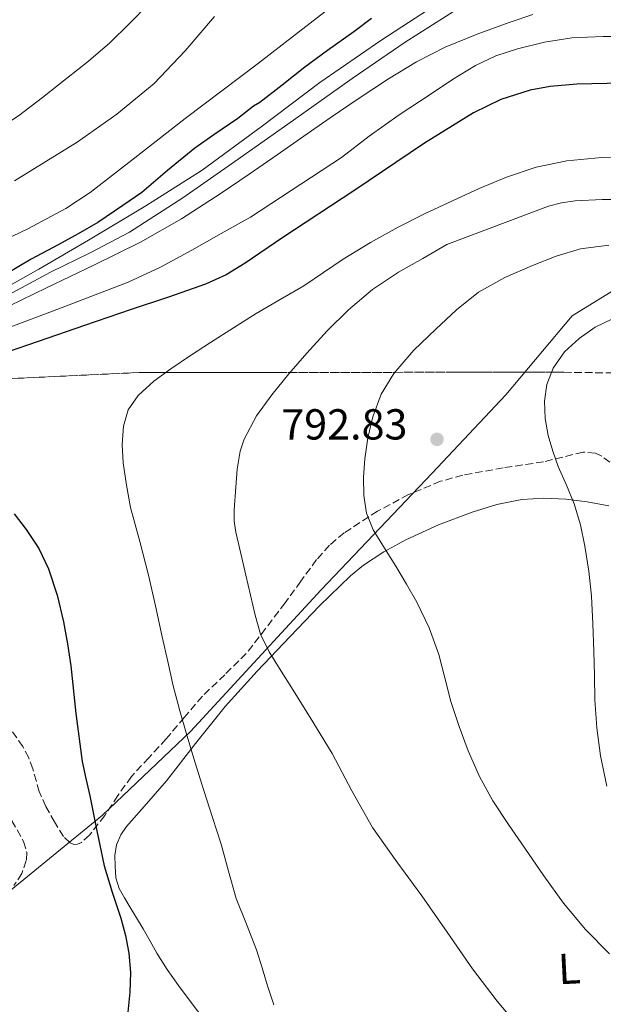
# Model space of a CAD drawing. Units: metres. Extents: x 617524 to 620971, y 4738688 to 4741059.
# Drawn here: x 619120 to 619255, y 4739444 to 4739672 of the extents above; entities that cross this region are included whole.
import ezdxf
from ezdxf.enums import TextEntityAlignment as Align

# ---------------------------------------------------------------- set-up
doc = ezdxf.new("R2010")
doc.units = ezdxf.units.M
doc.header["$MEASUREMENT"] = 0
doc.linetypes.add('DGN Style 3', pattern=[2.435890702152634, 1.739921930109024, -0.6959687720436097])
for name, color, linetype, lineweight in [('Cota de punto acotado terreno', 7, 'Continuous', 0), ('Curva de nivel directora', 30, 'Continuous', 30), ('Curva de nivel intermedia', 30, 'Continuous', 0), ('Etiqueta de uso rústico', 92, 'Continuous', 0), ('Linea de separación interior de zonas arboladas', 92, 'DGN Style 3', 0), ('Límite de municipio', 7, 'Continuous', 0), ('Línea de cambio de uso (parcela vista)', 92, 'Continuous', 0), ('Punto acotado terreno (símbolo)', 7, 'Continuous', 0), ('Zona arbolada', 92, 'DGN Style 3', 0)]:
    doc.layers.add(name, color=color, linetype=linetype, lineweight=lineweight)
doc.styles.add('Style-Arial', font='arial.ttf')

# ---------------------------------------------------------------- blocks, each defined once
blk = doc.blocks.new('5PATER')
at = {"layer": 'Punto acotado terreno (símbolo)', "linetype": 'Continuous', "lineweight": 0}
h = blk.add_hatch(color=51, dxfattribs=at)
edge = h.paths.add_edge_path()
edge.add_ellipse((0, 0), major_axis=(-0.1095731443231308, -0.1110710700762829), ratio=0.9994222409660317, start_angle=0, end_angle=360)

msp = doc.modelspace()

# ---------------------------------------------------------------- linework, layer by layer
at = {"layer": 'Curva de nivel directora', "color": 30, "linetype": 'Continuous', "lineweight": 30, "flags": 128}
for points, elevation in [([(619201.6399999987, 4739672.180000001), (619197.5999999997, 4739669.07), (619191.52, 4739664.79), (619186.2499999995, 4739660.9), (619181.0500000004, 4739656.75), (619175.8400000002, 4739652.770000001), (619174.3799999985, 4739651.950000001), (619170.7499999985, 4739649.040000001), (619165.2599999988, 4739645.279999999)], 750.0000000000001), ([(619259.6399999994, 4739657.220000002), (619249.1299999995, 4739656.980000001), (619242.9299999992, 4739656.460000002), (619238.3200000003, 4739655.580000001), (619231.5900000001, 4739653.450000001), (619225.2099999987, 4739650.34), (619213.9099999998, 4739643.33), (619197.5799999996, 4739632.34), (619181.2000000002, 4739621.53), (619172.4999999986, 4739615.640000001), (619168.0499999984, 4739612.910000001), (619163.3199999988, 4739610.740000002), (619154.7299999989, 4739607.779999999), (619146.1199999991, 4739604.890000002), (619135.3599999989, 4739601.180000002), (619124.5999999987, 4739597.480000002), (619117.4799999996, 4739595.039999999)], 775.0000000000001), ([(619165.2599999988, 4739645.279999999), (619160.8099999987, 4739642.210000004), (619154.539999999, 4739637.010000001), (619148.5599999998, 4739631.990000002), (619144.2199999992, 4739628.930000001), (619138.4299999999, 4739625.039999999), (619133.8999999993, 4739622.400000002), (619129.239999999, 4739619.830000001), (619123.0299999996, 4739616.580000003), (619117.3099999998, 4739613.170000001)], 750.0000000000001), ([(619119.1099999992, 4739557.66), (619121.8799999985, 4739554.020000001), (619124.7499999985, 4739549.650000001), (619127.0300000006, 4739544.980000002), (619129.0499999989, 4739538.9), (619130.4900000007, 4739532.690000001), (619131.3899999993, 4739527.640000002), (619132.1899999994, 4739522.570000002), (619133.3499999995, 4739511.49), (619134.7799999999, 4739500.45), (619135.6699999997, 4739496.470000002), (619136.5999999995, 4739492.5), (619138.2199999999, 4739484.42), (619139.9000000008, 4739476.34), (619141.7299999992, 4739470.250000001), (619143.7199999985, 4739464.2), (619144.7800000003, 4739460.180000002), (619145.6099999994, 4739456.100000001)], 775.0000000000001), ([(619145.6099999994, 4739456.100000001), (619145.9699999993, 4739451.609999999), (619145.8300000007, 4739447.11), (619145.359999999, 4739442.51)], 775.0000000000001)]:
    msp.add_lwpolyline(points, dxfattribs=dict(at, elevation=elevation))
at = {"layer": 'Curva de nivel intermedia', "color": 30, "linetype": 'Continuous', "lineweight": 0, "flags": 128}
for points, elevation in [([(619218.1400000011, 4739676.489999998), (619203.8200000002, 4739667.09), (619189.7200000007, 4739657.409999999), (619176.1900000012, 4739647.159999999), (619162.5200000008, 4739637.09), (619149.5000000009, 4739628.849999998), (619136.2700000008, 4739620.929999999), (619124.7500000007, 4739614.199999999), (619113.0700000019, 4739607.720000002)], 755), ([(619222.0599999994, 4739674.759999999), (619209.4500000007, 4739666.739999999), (619197.2000000018, 4739658.289999999), (619183.6600000011, 4739648.71), (619170.1100000015, 4739639.140000002), (619158.0800000017, 4739630.720000002), (619145.7400000013, 4739622.769999999), (619136.6700000009, 4739618.05), (619127.4800000021, 4739613.56), (619119.7500000006, 4739609.38), (619112.0000000012, 4739605.210000001), (619104.9800000006, 4739601.82), (619097.7200000007, 4739598.98), (619089.1599999999, 4739596.38), (619080.5099999999, 4739594.149999999), (619067.4500000018, 4739591.060000001), (619054.3300000012, 4739588.26), (619045.850000001, 4739586.939999999), (619037.3600000018, 4739585.689999999), (619029.9299999998, 4739584.09), (619022.5899999995, 4739582.100000001), (619016.8099999994, 4739580.069999999)], 760), ([(619150.1700000014, 4739675.489999999), (619145.7100000001, 4739670.999999999), (619141.2000000017, 4739666.550000001), (619136.2400000017, 4739662.349999999), (619131.1800000013, 4739658.279999998), (619125.6700000016, 4739653.909999999), (619120.0600000012, 4739649.67), (619114.4600000001, 4739646.07), (619108.6500000008, 4739642.789999999), (619102.7200000008, 4739639.67), (619096.5600000005, 4739636.899999999), (619091.6900000002, 4739635.119999998), (619084.2600000004, 4739633.220000001), (619076.700000001, 4739632.359999999), (619071.4600000017, 4739632.359999999), (619066.2400000005, 4739632.730000001), (619059.6300000009, 4739633.56), (619053.0199999993, 4739634.359999998), (619045.6600000011, 4739634.900000001), (619038.3000000007, 4739635.109999998)], 735.0000000000001), ([(619192.5900000007, 4739675.05), (619184.0700000002, 4739668.46), (619175.5800000011, 4739661.859999999)], 745), ([(619238.9800000018, 4739673.09), (619233.5200000014, 4739671.24), (619226.0700000015, 4739668.569999999), (619218.7300000011, 4739665.59), (619212.0400000013, 4739662.15), (619205.6300000007, 4739658.21), (619198.8400000002, 4739653.789999999), (619192.1200000013, 4739649.249999999), (619186.0000000015, 4739644.970000001), (619179.8700000002, 4739640.679999999), (619173.4100000006, 4739636.220000001), (619166.9199999997, 4739631.800000001), (619157.78, 4739625.859999999), (619148.2800000005, 4739620.5), (619137.4600000001, 4739615.140000001), (619126.5900000003, 4739609.890000001), (619115.1100000005, 4739604.359999999)], 765.0000000000001), ([(619165.3799999995, 4739672.609999998), (619158.6000000003, 4739664.720000001), (619151.4200000009, 4739657.189999998), (619142.810000001, 4739650.06), (619133.630000001, 4739643.609999999), (619119.2000000008, 4739634.67)], 740.0000000000001), ([(619262.3500000007, 4739668), (619255.1800000002, 4739668.029999998), (619248.0099999999, 4739667.689999999), (619241.6600000019, 4739666.730000001), (619235.4000000011, 4739665.140000001)], 770), ([(619235.4000000011, 4739665.140000001), (619230.4099999999, 4739663.560000001), (619225.6900000015, 4739661.350000001), (619220.4099999998, 4739658.050000001), (619215.2300000008, 4739654.630000001), (619208.0800000007, 4739649.930000001), (619201.1200000001, 4739644.98), (619194.760000001, 4739640.02), (619173.69, 4739626.28), (619166.9000000019, 4739622.470000002), (619160.1100000013, 4739618.66), (619152.8700000015, 4739614.730000001), (619145.4200000018, 4739611.220000001), (619130.7800000012, 4739605.570000002), (619116.1100000017, 4739600.039999999)], 770), ([(619175.5800000011, 4739661.859999999), (619167.0800000007, 4739655.469999999), (619158.5700000012, 4739649.09), (619147.63, 4739640.509999999), (619136.6200000017, 4739631.96), (619131.0499999995, 4739628.279999998), (619122.2100000015, 4739623.58), (619113.120000001, 4739619.269999999)], 745), ([(619262.99, 4739640.23), (619254.9099999998, 4739640.06), (619246.8300000018, 4739639.269999999), (619239.7300000007, 4739637.809999999), (619232.8600000021, 4739635.539999999), (619226.5800000011, 4739632.880000001), (619220.3800000007, 4739630.050000001), (619214.0900000009, 4739627.069999999), (619207.8500000002, 4739623.96), (619201.4199999997, 4739620.390000001), (619195.1299999999, 4739616.57), (619190.5800000012, 4739613.48), (619186.0100000004, 4739610.42), (619180.5300000019, 4739607.220000001), (619175.0500000013, 4739604.009999999), (619169.7400000005, 4739600.66), (619164.4400000008, 4739597.27), (619159.8499999997, 4739594.25), (619155.280000001, 4739591.189999999), (619151.3800000006, 4739588.329999999), (619147.7199999995, 4739585.000000001), (619145.4400000018, 4739581.710000001), (619144.3200000019, 4739577.939999999)], 780.0000000000001), ([(619262.1900000019, 4739630.369999998), (619255.0199999993, 4739630.34), (619248.7300000017, 4739630.02), (619245.6200000005, 4739629.59), (619242.5899999995, 4739628.819999999), (619219.0799999998, 4739619.930000001)], 785), ([(619219.0799999998, 4739619.930000001), (619213.5099999999, 4739616.729999999), (619207.9300000007, 4739613.539999999), (619201.9100000013, 4739609.519999999), (619196.3500000002, 4739604.82), (619191.4000000015, 4739599.949999999), (619186.700000001, 4739594.849999999), (619182.5800000015, 4739590.07), (619178.6000000007, 4739585.159999999), (619175.0600000002, 4739580.310000001), (619172.2200000016, 4739574.929999999), (619171.3300000018, 4739572.2), (619170.61, 4739568.039999999), (619170.2800000013, 4739563.829999999), (619169.9200000014, 4739558.609999999), (619169.9500000007, 4739556.010000001), (619170.3100000004, 4739553.449999999), (619171.4600000015, 4739548.480000001), (619172.6200000015, 4739543.509999999), (619173.7000000011, 4739538.890000001), (619174.7800000008, 4739534.26), (619176.0500000003, 4739529.869999997), (619177.9900000005, 4739525.75), (619180.7599999999, 4739521.340000001), (619183.5300000014, 4739516.929999998), (619188.0800000001, 4739509.59), (619192.6199999999, 4739502.25), (619197.1600000015, 4739493.650000001), (619201.8700000012, 4739485.159999999), (619207.5300000006, 4739477.24), (619213.2999999997, 4739469.399999999), (619219.1400000001, 4739460.960000002), (619225.0000000009, 4739452.52), (619230.6900000017, 4739445), (619235.2500000015, 4739439.600000001)], 785), ([(619256.5300000003, 4739619.8), (619250.0100000004, 4739618.929999999), (619244.3700000008, 4739617.279999999), (619238.9200000016, 4739615.109999998), (619232.52, 4739612.310000001), (619226.4400000003, 4739608.890000001), (619221.3000000016, 4739604.84), (619216.5099999993, 4739600.390000001), (619211.4900000015, 4739595.48), (619206.8400000001, 4739590.15), (619203.9299999997, 4739585.350000001), (619201.9800000007, 4739580.09), (619200.8400000008, 4739575.28), (619200.120000001, 4739570.420000001), (619199.8100000003, 4739566.179999998), (619199.9100000008, 4739561.939999998), (619200.5400000013, 4739557.859999998), (619202.040000001, 4739554.01), (619204.6600000006, 4739549.77), (619207.2900000014, 4739545.61), (619209.7600000014, 4739541.439999999), (619212.1500000008, 4739537.219999999), (619214.9800000006, 4739531.31), (619217.2300000013, 4739525.16), (619218.6300000006, 4739519.74), (619220.0099999997, 4739514.329999999), (619221.9000000006, 4739508.550000001), (619224.0399999997, 4739502.849999999), (619226.6100000001, 4739496.960000001), (619229.7100000003, 4739491.349999999), (619233.3600000005, 4739485.819999999), (619237.1, 4739480.359999998), (619241.5099999999, 4739473.970000001), (619246.0600000008, 4739467.67), (619251.1200000012, 4739461.599999999), (619256.6599999999, 4739455.970000001)], 790.0000000000001), ([(619257.3400000016, 4739602.769999998), (619253.3300000017, 4739600.810000001), (619249.6300000002, 4739598.239999999), (619246.2800000019, 4739595.159999999), (619243.64, 4739591.38), (619242.1900000017, 4739587.609999999), (619241.6900000009, 4739583.76), (619241.8099999994, 4739579.75), (619242.5100000012, 4739575.760000001), (619243.5800000018, 4739572.140000001), (619244.8300000014, 4739568.599999999), (619246.7200000001, 4739564.31), (619248.5400000017, 4739559.989999999), (619249.9600000011, 4739555.13), (619250.9900000015, 4739550.179999999), (619251.9000000012, 4739544.430000001), (619252.5100000014, 4739538.640000001), (619252.8400000001, 4739532.279999999), (619253.0800000014, 4739525.909999999), (619253.1900000009, 4739520.279999998), (619253.2900000014, 4739514.659999999), (619253.7499999999, 4739508.180000001), (619254.6000000013, 4739501.720000001), (619256.0800000011, 4739494.699999999)], 795), ([(619144.3200000019, 4739577.939999999), (619144.0100000012, 4739573.689999999), (619144.2999999997, 4739569.449999998), (619145.0199999993, 4739564.27), (619146.0099999995, 4739559.130000001), (619148.1200000017, 4739551.31), (619150.1500000014, 4739543.489999999), (619151.7300000016, 4739536.37), (619153.3099999996, 4739529.249999999), (619154.5700000003, 4739523.56), (619155.870000001, 4739517.880000001), (619157.3700000009, 4739512.17), (619159.0300000017, 4739506.499999999), (619160.9500000017, 4739500.089999998), (619162.9100000019, 4739493.699999998), (619164.9100000003, 4739487.5), (619166.9400000019, 4739481.3), (619168.6600000008, 4739475.039999999), (619170.390000001, 4739468.769999999), (619172.7600000001, 4739462.81), (619175.1300000016, 4739456.849999999), (619176.4100000003, 4739452.720000001), (619177.6700000009, 4739448.579999999), (619179.0800000012, 4739444.2)], 780.0000000000001)]:
    msp.add_lwpolyline(points, dxfattribs=dict(at, elevation=elevation))
at = {"layer": 'Linea de separación interior de zonas arboladas', "color": 92, "linetype": 'DGN Style 3', "lineweight": 0}
msp.add_polyline3d([(618996.2300000006, 4739560.76, 761.9900000000052), (619050.0599999996, 4739578.600000001, 769.8999999999943), (619105.3799999999, 4739588.33, 777.2899999999936), (619147.9800000006, 4739590.34, 786.6000000000058), (619180.3600000005, 4739590.34, 791.9400000000023), (619220.6200000001, 4739590.41, 794.2200000000012), (619246.1200000001, 4739590.41, 794.9199999999983), (619262.4400000004, 4739590.180000001, 795.7200000000012), (619269.0999999996, 4739587.109999999, 795.6900000000023), (619269.1900000004, 4739580.84, 795.8800000000047), (619256.7800000003, 4739569.65, 796.6399999999995)], dxfattribs=at)
at = {"layer": 'Límite de municipio', "color": 7, "linetype": 'Continuous', "lineweight": 0}
msp.add_polyline3d([(619265.6600000003, 4739614.290000001, 791.89), (619248.0399999992, 4739603.480000001, 793.61), (619232.6900000013, 4739585.210000001, 793.9300000000002), (619215.6900000013, 4739567.040000001, 792.33), (619190.0599999987, 4739540.100000001, 789.11), (619159.8099999987, 4739507.369999999, 780.1800000000002), (619139.5300000012, 4739488.01, 775.36), (619114.0599999987, 4739467.300000001, 769.84), (619096.5199999996, 4739451.029999999, 766.2900000000001), (619076.6799999997, 4739435.859999999, 763.1700000000001), (619059.2800000012, 4739427.600000001, 760.72), (619046.1600000003, 4739421.310000001, 759.61), (619041.0100000016, 4739417.540000001, 759.5400000000001), (619020.4200000018, 4739401.99, 761.5400000000001), (618995.7300000006, 4739388.41, 766.51), (618974.629999999, 4739372.720000001, 764.97), (618949.5899999999, 4739356.720000001, 760.6), (618943.1999999993, 4739351.16, 759.39), (618930.3399999999, 4739336.350000001, 756.4200000000001), (618919.7699999996, 4739321.58, 755.1600000000001)], dxfattribs=at)
at = {"layer": 'Línea de cambio de uso (parcela vista)', "color": 92, "linetype": 'Continuous', "lineweight": 0}
msp.add_polyline3d([(619162.9000000004, 4739440.84, 777.3699999999953), (619159.9800000006, 4739444.74, 777.070000000007), (619157.0300000003, 4739448.630000001, 776.820000000007), (619154.4699999997, 4739452.32, 776.4700000000012), (619152.0800000001, 4739456.119999999, 776.1000000000058), (619150.5099999999, 4739458.92, 776.1100000000006), (619148.9299999997, 4739461.720000001, 776.1199999999953), (619147.3899999997, 4739464.279999999, 775.8300000000019), (619145.8399999999, 4739466.84, 775.5399999999936), (619144.5999999996, 4739468.9, 775.429999999993), (619143.3799999999, 4739471.029999999, 775.3500000000058), (619142.6200000001, 4739473.560000001, 775.320000000007), (619142.4199999999, 4739476.199999999, 775.320000000007), (619142.3499999996, 4739478.699999999, 775.3399999999965), (619142.7599999999, 4739481.189999999, 775.4600000000065), (619143.7100000001, 4739483.439999999, 775.8399999999965), (619145.0800000001, 4739485.41, 776.2599999999949), (619149.7000000002, 4739490.67, 777.0899999999965), (619154.2599999999, 4739495.930000001, 777.9400000000023), (619161.0300000003, 4739504.600000001, 779.7299999999959), (619167.8899999997, 4739513.130000001, 781.8500000000058), (619175.2699999996, 4739521.310000001, 784.5500000000029), (619182.8399999999, 4739529.33, 787.2899999999936), (619189.6500000004, 4739536.41, 789.1900000000023), (619196.8399999999, 4739543.350000001, 790.4900000000052), (619199.79, 4739545.789999999, 790.7899999999936), (619204.5599999996, 4739548.91, 791.2100000000065), (619209.6200000001, 4739551.65, 791.5599999999977), (619217.1399999997, 4739555.140000001, 792.029999999999), (619224.9000000004, 4739558.09, 792.4900000000052), (619230.6200000001, 4739559.850000001, 792.7899999999936), (619236.4400000004, 4739561.01, 793.1000000000058), (619241.4900000002, 4739561.310000001, 793.4900000000052), (619246.5499999998, 4739561.060000001, 793.929999999993), (619251.54, 4739560.439999999, 794.25), (619256.5, 4739559.539999999, 794.570000000007)], dxfattribs=at)
at = {"layer": 'Zona arbolada', "color": 92, "linetype": 'DGN Style 3', "lineweight": 0}
for points in [[(619105.3799999999, 4739588.33, 777.2899999999936), (619147.9800000006, 4739590.34, 786.6000000000058), (619180.3600000005, 4739590.34, 791.9400000000023), (619220.6200000001, 4739590.41, 794.2200000000012), (619246.1200000001, 4739590.41, 794.9199999999983), (619262.4400000004, 4739590.180000001, 795.7200000000012)], [(619262.4400000004, 4739590.180000001, 795.7200000000012), (619246.1200000001, 4739590.41, 794.9199999999983), (619220.6200000001, 4739590.41, 794.2200000000012), (619180.3600000005, 4739590.34, 791.9400000000023), (619147.9800000006, 4739590.34, 786.6000000000058), (619105.3799999999, 4739588.33, 777.2899999999936)], [(619256.7800000003, 4739569.65, 796.6399999999995), (619254.8700000001, 4739571, 796.3899999999995), (619253.4199999999, 4739571.720000001, 796.1900000000023), (619250.5999999996, 4739571.949999999, 795.7700000000042), (619241.4299999997, 4739569.689999999, 794.4400000000023), (619232.0999999996, 4739568.310000001, 793.5), (619222.7699999996, 4739566.609999999, 792.8999999999943), (619217.6299999999, 4739565.189999999, 792.8300000000019), (619210.25, 4739562.130000001, 793.0800000000019), (619203.0899999999, 4739558.289999999, 792.9700000000012), (619195.3700000001, 4739553.300000001, 791.9100000000036), (619191.9400000004, 4739550.4, 791.2700000000042), (619188.9800000006, 4739547.09, 790.7299999999959), (619185.3300000001, 4739542.09, 790.3500000000058), (619181.6900000004, 4739537.08, 789.8600000000006), (619177.2100000001, 4739531.16, 788.0099999999949), (619172.7300000006, 4739525.4, 786.0200000000042), (619167.7699999996, 4739520.470000001, 784.8999999999943), (619162.5800000001, 4739515.539999999, 783.779999999999), (619158.4000000004, 4739510.600000001, 782.4700000000012), (619154.2300000006, 4739505.65, 781.2200000000012), (619150.2000000002, 4739501.300000001, 780.8600000000006), (619146.1699999999, 4739496.949999999, 780.6499999999943), (619143.0700000003, 4739492.529999999, 780.0099999999949), (619140.0199999996, 4739487.930000001, 779.2100000000065), (619136.4900000002, 4739483.390000001, 777.8800000000047), (619134.6399999997, 4739481.699999999, 777.2200000000012), (619133.7400000002, 4739481.279999999, 777), (619132.8899999997, 4739481.24, 776.8999999999943), (619131.9900000002, 4739481.630000001, 776.8800000000047), (619130.5, 4739483.09, 776.8600000000006), (619128.3899999997, 4739486.439999999, 776.8600000000006), (619126.4199999999, 4739490.039999999, 776.8699999999953), (619124.8899999997, 4739493.470000001, 776.8800000000047), (619123.3799999999, 4739498.699999999, 776.9100000000036), (619122.4600000001, 4739501.300000001, 776.9199999999983), (619121.1100000005, 4739503.859999999, 776.9400000000023), (619117.5999999996, 4739508.92, 777.179999999993)], [(619256.7800000003, 4739569.65, 796.6399999999995), (619254.8700000001, 4739571, 796.3899999999995), (619253.4199999999, 4739571.720000001, 796.1900000000023), (619250.5999999996, 4739571.949999999, 795.7700000000042), (619241.4299999997, 4739569.689999999, 794.4400000000023), (619232.0999999996, 4739568.310000001, 793.5), (619222.7699999996, 4739566.609999999, 792.8999999999943), (619217.6299999999, 4739565.189999999, 792.8300000000019), (619210.25, 4739562.130000001, 793.0800000000019), (619203.0899999999, 4739558.289999999, 792.9700000000012), (619195.3700000001, 4739553.300000001, 791.9100000000036), (619191.9400000004, 4739550.4, 791.2700000000042), (619188.9800000006, 4739547.09, 790.7299999999959), (619185.3300000001, 4739542.09, 790.3500000000058), (619181.6900000004, 4739537.08, 789.8600000000006), (619177.2100000001, 4739531.16, 788.0099999999949), (619172.7300000006, 4739525.4, 786.0200000000042), (619167.7699999996, 4739520.470000001, 784.8999999999943), (619162.5800000001, 4739515.539999999, 783.779999999999), (619158.4000000004, 4739510.600000001, 782.4700000000012), (619154.2300000006, 4739505.65, 781.2200000000012), (619150.2000000002, 4739501.300000001, 780.8600000000006), (619146.1699999999, 4739496.949999999, 780.6499999999943), (619143.0700000003, 4739492.529999999, 780.0099999999949), (619140.0199999996, 4739487.930000001, 779.2100000000065), (619136.4900000002, 4739483.390000001, 777.8800000000047), (619134.6399999997, 4739481.699999999, 777.2200000000012), (619133.7400000002, 4739481.279999999, 777), (619132.8899999997, 4739481.24, 776.8999999999943), (619131.9900000002, 4739481.630000001, 776.8800000000047), (619130.5, 4739483.09, 776.8600000000006), (619128.3899999997, 4739486.439999999, 776.8600000000006), (619126.4199999999, 4739490.039999999, 776.8699999999953), (619124.8899999997, 4739493.470000001, 776.8800000000047), (619123.3799999999, 4739498.699999999, 776.9100000000036), (619122.4600000001, 4739501.300000001, 776.9199999999983), (619121.1100000005, 4739503.859999999, 776.9400000000023), (619117.5999999996, 4739508.92, 777.179999999993)], [(619117.3399999999, 4739488.859999999, 773.7200000000012), (619121.2699999996, 4739481.939999999, 773.4499999999972), (619121.9800000006, 4739479.460000001, 773.0099999999949), (619121.8899999997, 4739477.5, 772.3699999999953), (619120.8899999997, 4739474.539999999, 771.279999999999), (619119, 4739471.77, 770.5)], [(619117.3399999999, 4739488.859999999, 773.7200000000012), (619121.2699999996, 4739481.939999999, 773.4499999999972), (619121.9800000006, 4739479.460000001, 773.0099999999949), (619121.8899999997, 4739477.5, 772.3699999999953), (619120.8899999997, 4739474.539999999, 771.279999999999), (619119, 4739471.77, 770.5)]]:
    msp.add_polyline3d(points, dxfattribs=at)

# ---------------------------------------------------------------- block references
at = {"layer": 'Punto acotado terreno (símbolo)', "color": 7, "linetype": 'Continuous', "lineweight": 0, "xscale": 10, "yscale": 10, "zscale": 10}
msp.add_blockref('5PATER', (619216.8299999969, 4739574.900000002, 792.8300000000019), dxfattribs=at)

# ---------------------------------------------------------------- texts
at = {"layer": 'Cota de punto acotado terreno', "color": 7, "linetype": 'Continuous', "lineweight": 0, "style": 'Style-Arial'}
msp.add_text('792.83', height=7.000000000000002, dxfattribs=at).set_placement((619180.8200000006, 4739574.859999999, 792.8300000000019))
at = {"layer": 'Etiqueta de uso rústico', "color": 92, "linetype": 'Continuous', "lineweight": 0, "style": 'Style-Arial'}
msp.add_text('L', height=7.000000000000002, rotation=2.95, dxfattribs=at).set_placement((619247.3769192714, 4739452.525277719, 788.1399999999995), align=Align.MIDDLE_CENTER)

doc.saveas('drawing.dxf')
